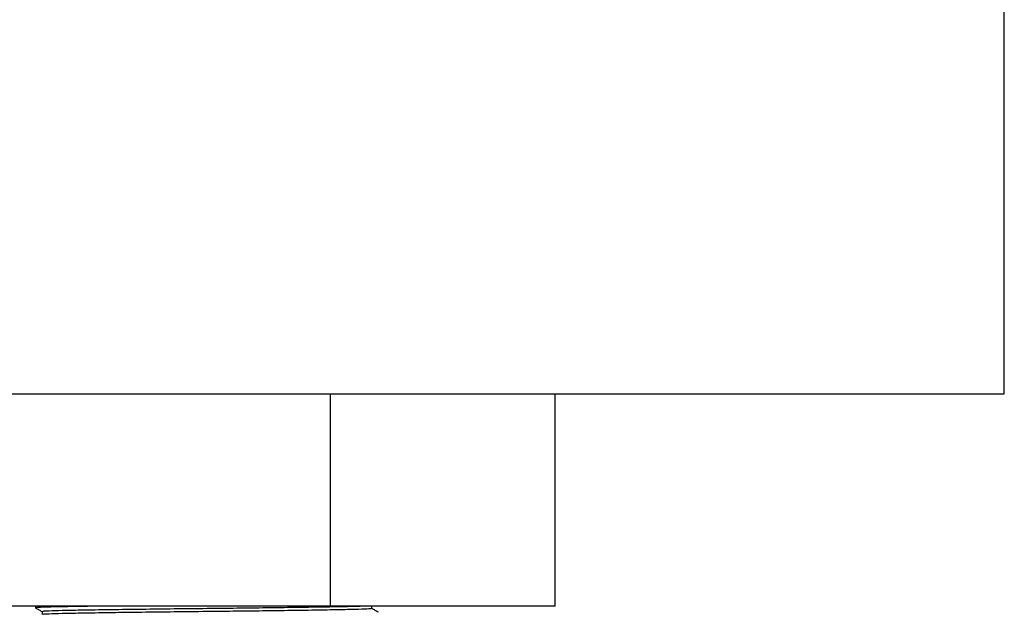
# Paper-space layout '_Left' of a CAD drawing. Units: inches. Extents: x -1.28 to 1.28, y -1.45 to 2.14.
# Drawn here: x -0.28 to 1.18, y -0.56 to 0.32 of the extents above; entities that cross this region are included whole.
import ezdxf

# ---------------------------------------------------------------- set-up
doc = ezdxf.new("R2010")
doc.units = ezdxf.units.IN
doc.header["$MEASUREMENT"] = 0

psp = doc.layouts.new('_Left')

# ---------------------------------------------------------------- linework, layer by layer
at = {"color": 7, "linetype": 'Continuous', "lineweight": 25}
for p, q in [((1.1811, -0.2362), (1.1811, 0.3543)), ((-1.1811, -0.2362), (1.1811, -0.2362)), ((0.1828, -0.5512), (0.1828, -0.2362)), ((0.5156, -0.5512), (0.5156, -0.2362)), ((0.5156, -0.5512), (-0.5156, -0.5512)), ((-0.2536, -0.5512), (-0.2539, -0.5514)), ((-0.2539, -0.5514), (-0.2539, -0.5536)), ((-0.2519, -0.5512), (-0.2527, -0.5514))]:
    psp.add_line(p, q, dxfattribs=at)
for points, knots in [([(-0.2539, -0.5537), (-0.2523, -0.5546), (-0.2491, -0.5564), (-0.2459, -0.5583), (-0.2443, -0.5592)], [0, 0, 0, 0, 0.4998005, 1, 1, 1, 1]), ([(-0.1612, -0.5512), (-0.1698, -0.5513), (-0.1915, -0.5516), (-0.2181, -0.5521), (-0.2403, -0.5526), (-0.2527, -0.5532), (-0.2527, -0.5535), (-0.2527, -0.5536)], [0, 0, 0, 0, 0.148813, 0.377408, 0.603831, 0.83823, 1, 1, 1, 1]), ([(0.2324, -0.5512), (0.2301, -0.5513), (0.2234, -0.5516), (0.2021, -0.552), (0.1703, -0.5526), (0.1313, -0.5532), (0.0886, -0.5537), (0.0447, -0.5543), (-0.0015, -0.5548), (-0.0494, -0.5553), (-0.0975, -0.5559), (-0.142, -0.5565), (-0.18, -0.5571), (-0.2101, -0.5576), (-0.2312, -0.5582), (-0.2431, -0.5587), (-0.2431, -0.559), (-0.2432, -0.5592)], [0, 0, 0, 0, 0.037662, 0.107275, 0.178716, 0.251952, 0.318617, 0.384316, 0.448053, 0.518391, 0.591085, 0.664665, 0.737547, 0.808238, 0.878257, 0.950742, 1, 1, 1, 1]), ([(0.2443, -0.5547), (0.2443, -0.554), (0.2443, -0.5528), (0.2443, -0.5516), (0.2443, -0.5512)], [0, 0, 0, 0, 0.624996, 1, 1, 1, 1]), ([(-0.2443, -0.5592), (-0.2443, -0.5599), (-0.2443, -0.5614), (-0.2443, -0.5628), (-0.2443, -0.5636)], [0, 0, 0, 0, 0.500478, 1, 1, 1, 1]), ([(0.2441, -0.5547), (0.2433, -0.5549), (0.2415, -0.5553), (0.2262, -0.5559), (0.2025, -0.5564), (0.1702, -0.557), (0.1313, -0.5576), (0.0886, -0.5582), (0.0447, -0.5587), (-0.0015, -0.5592), (-0.0494, -0.5597), (-0.0975, -0.5603), (-0.142, -0.5609), (-0.18, -0.5615), (-0.2101, -0.5621), (-0.2312, -0.5626), (-0.2428, -0.5631), (-0.2429, -0.5634), (-0.243, -0.5635)], [0, 0, 0, 0, 0.064208, 0.12973, 0.193153, 0.258241, 0.324964, 0.385701, 0.445558, 0.503628, 0.56771, 0.633941, 0.700977, 0.767379, 0.831783, 0.895576, 0.961615, 1, 1, 1, 1]), ([(0.2539, -0.5602), (0.2523, -0.5593), (0.2491, -0.5575), (0.2459, -0.5556), (0.2443, -0.5547)], [0, 0, 0, 0, 0.507379, 1, 1, 1, 1])]:
    psp.add_open_spline(points, degree=3, knots=knots, dxfattribs=at)

doc.saveas('drawing.dxf')
